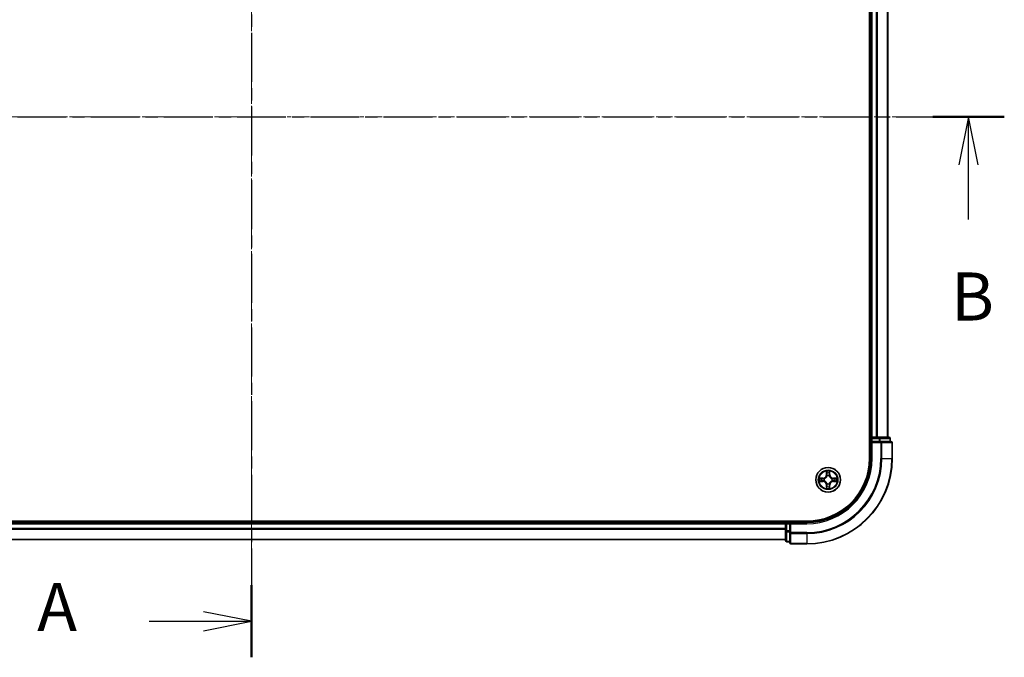
# Model space of a CAD drawing. Units: millimetres. Extents: x 10 to 6185, y 5 to 1270.
# Drawn here: x 992 to 1223, y 613 to 763 of the extents above; entities that cross this region are included whole.
import ezdxf

# ---------------------------------------------------------------- set-up
doc = ezdxf.new("R2010")
doc.units = ezdxf.units.MM
doc.header["$LTSCALE"] = 0.666667
doc.linetypes.add('CHAIN', pattern=[0.3543, 0.2362, -0.0295, 0.0591, -0.0295])
for name, color, linetype, lineweight in [('Centerline (ISO)', 131, 'Continuous', 18), ('Section Line (ISO)', 7, 'CHAIN', 25), ('Visible (ISO)', 7, 'Continuous', 35), ('Visible Narrow (ISO)', 7, 'Continuous', 25)]:
    doc.layers.add(name, color=color, linetype=linetype, lineweight=lineweight)
doc.styles.add('Note Text (TK)', font='txt')

# ---------------------------------------------------------------- blocks, each defined once
blk = doc.blocks.new('2dTransSection21')
at = {"layer": 'Section Line (ISO)', "linetype": 'CHAIN', "ltscale": 16.232792}
blk.add_line((184.755, 198.654), (184.755, 143.141), dxfattribs=at)
at = {"layer": 'Section Line (ISO)', "linetype": 'Continuous', "lineweight": 50}
for p, q in [((184.755, 198.654), (184.755, 194.903)), ((184.755, 146.892), (184.755, 143.141))]:
    blk.add_line(p, q, dxfattribs=at)
at = {"layer": 'Section Line (ISO)', "linetype": 'Continuous'}
for p, q in [((184.755, 196.778), (182.255, 197.278)), ((179.415, 196.778), (182.255, 196.778)), ((182.255, 196.778), (184.755, 196.778)), ((182.255, 196.278), (184.755, 196.778)), ((179.415, 145.017), (182.255, 145.017)), ((184.755, 145.017), (182.255, 145.517)), ((182.255, 145.017), (184.755, 145.017)), ((182.255, 144.517), (184.755, 145.017))]:
    blk.add_line(p, q, dxfattribs=at)
at = {"layer": 'Section Line (ISO)', "char_height": 2.5, "attachment_point": 7, "style": 'Note Text (TK)'}
for insert in [(173.594, 195.492), (173.594, 143.73)]:
    blk.add_mtext('A', dxfattribs=dict(at, insert=insert))
blk = doc.blocks.new('2dTransSection22')
at = {"layer": 'Section Line (ISO)', "linetype": 'CHAIN', "ltscale": 16.13452}
blk.add_line((145.892, 171.27), (223.923, 171.27), dxfattribs=at)
at = {"layer": 'Section Line (ISO)', "linetype": 'Continuous', "lineweight": 50}
blk.add_line((220.206, 171.27), (223.923, 171.27), dxfattribs=at)
at = {"layer": 'Section Line (ISO)', "linetype": 'Continuous'}
for p, q in [((222.065, 171.27), (221.565, 168.77)), ((222.065, 168.77), (222.065, 171.27)), ((222.565, 168.77), (222.065, 171.27)), ((222.065, 165.936), (222.065, 168.77))]:
    blk.add_line(p, q, dxfattribs=at)
at = {"layer": 'Section Line (ISO)', "insert": (221.145, 159.892), "char_height": 2.5, "attachment_point": 7, "style": 'Note Text (TK)'}
blk.add_mtext('B', dxfattribs=at)

msp = doc.modelspace()

# ---------------------------------------------------------------- linework, layer by layer
at = {"layer": 'Centerline (ISO)', "linetype": 'CHAIN', "ltscale": 23.990969}
for p, q in [((1046.4808, 850.2983), (1046.4808, 629.7983)), ((886.2308, 740.0483), (1206.7308, 740.0483))]:
    msp.add_line(p, q, dxfattribs=at)
at = {"layer": 'Visible (ISO)'}
for p, q in [((1191.1808, 820.0483), (1191.1808, 660.0483)), ((1191.4808, 665.0483), (1191.4808, 815.0483)), ((1195.4808, 665.0483), (1195.4808, 815.0483)), ((1191.4808, 665.0483), (1191.1808, 665.0483)), ((1191.4808, 665.0483), (1191.7808, 665.0483)), ((1191.4808, 664.7483), (1191.4808, 664.0483)), ((1192.8403, 665.0483), (1191.7808, 665.0483)), ((1192.8403, 665.0483), (1193.0639, 665.0483)), ((1193.4395, 665.0483), (1193.0639, 665.0483)), ((1195.6808, 665.0483), (1193.4395, 665.0483)), ((1195.9808, 664.0483), (1195.9808, 664.7483)), ((1191.4808, 664.0483), (1191.4808, 660.0483)), ((1191.4808, 664.0483), (1191.7808, 663.7483)), ((1191.7808, 664.0483), (1191.4808, 664.0483)), ((1191.7808, 664.0483), (1193.4395, 664.0483)), ((1193.8403, 664.0483), (1193.4395, 664.0483)), ((1196.1808, 664.0483), (1193.8403, 664.0483)), ((1196.4808, 660.0483), (1196.4808, 663.7483)), ((1176.4808, 645.3483), (916.4808, 645.3483)), ((921.4808, 645.0483), (1171.4808, 645.0483)), ((1171.4808, 645.3483), (1171.4808, 645.0483)), ((1171.4808, 644.7483), (1171.4808, 645.0483)), ((1171.4808, 644.7483), (1171.4808, 643.6888)), ((1171.4808, 643.4652), (1171.4808, 643.6888)), ((1171.4808, 643.4652), (1171.4808, 643.0897)), ((1172.4808, 645.0483), (1171.7808, 645.0483)), ((1172.7808, 644.7483), (1172.4808, 645.0483)), ((1176.4808, 645.0483), (1172.4808, 645.0483)), ((1172.4808, 645.0483), (1172.4808, 644.7483)), ((1172.4808, 643.0897), (1172.4808, 644.7483)), ((921.4808, 641.0483), (1171.4808, 641.0483)), ((1171.4808, 643.0897), (1171.4808, 640.8483)), ((1172.4808, 643.0897), (1172.4808, 642.6888)), ((1172.4808, 642.6888), (1172.4808, 640.3483)), ((1171.7808, 640.5483), (1172.4808, 640.5483)), ((1172.7808, 640.0483), (1176.4808, 640.0483))]:
    msp.add_line(p, q, dxfattribs=at)
msp.add_circle((1181.4808, 655.0483), 2.9, dxfattribs=at)
for centre, radius, start, end in [((1191.7808, 664.7483), 0.3, 90, 180), ((1195.6808, 664.7483), 0.3, 0, 90), ((1196.1808, 663.7483), 0.3, 0, 90), ((1176.4808, 660.0483), 15, 270, 0), ((1176.4808, 660.0483), 20, 270, 0), ((1176.4808, 660.0483), 14.7, 270, 0), ((1181.4808, 655.0483), 1.2295, 169.186733, 169.187283), ((1181.4808, 655.0483), 1.2295, 167.061604, 167.063405), ((1181.4808, 655.0483), 1.2295, 102.936595, 102.938396), ((1181.4808, 655.0483), 1.2295, 100.812717, 100.813267), ((1181.4808, 655.0483), 1.2295, 79.186733, 79.187283), ((1181.4808, 655.0483), 1.2295, 77.061604, 77.063405), ((1181.4808, 655.0483), 1.2295, 12.936595, 12.938396), ((1181.4808, 655.0483), 1.2295, 10.812717, 10.813267), ((1181.4808, 655.0483), 1.2295, 190.812717, 190.813267), ((1181.4808, 655.0483), 1.2295, 192.936595, 192.938396), ((1181.4808, 655.0483), 1.2295, 257.061604, 257.063405), ((1181.4808, 655.0483), 1.2295, 259.186733, 259.187283), ((1181.4808, 655.0483), 1.2295, 280.812717, 280.813267), ((1181.4808, 655.0483), 1.2295, 282.936595, 282.938396), ((1181.4808, 655.0483), 1.2295, 347.061604, 347.063405), ((1181.4808, 655.0483), 1.2295, 349.186733, 349.187283), ((1171.7808, 644.7483), 0.3, 90, 180), ((1171.7808, 640.8483), 0.3, 180, 270), ((1172.7808, 640.3483), 0.3, 180, 270)]:
    msp.add_arc(centre, radius, start, end, dxfattribs=at)
for points, knots in [([(1179.4633, 655.4377), (1179.4626, 655.4378), (1179.4619, 655.438), (1179.4602, 655.4383), (1179.4591, 655.4386), (1179.4581, 655.4388)], [-0.000230599076, -0.000230599076, -0.000230599076, -0.000230599076, 0, 0, 0.000338329447, 0.000338329447, 0.000338329447, 0.000338329447]), ([(1179.4581, 655.4388), (1179.459, 655.4383), (1179.46, 655.4379), (1179.4616, 655.4372), (1179.4623, 655.4369), (1179.4629, 655.4366)], [-0.000338329447, -0.000338329447, -0.000338329447, -0.000338329447, 0, 0, 0.000241517914, 0.000241517914, 0.000241517914, 0.000241517914]), ([(1181.1803, 656.807), (1181.1783, 656.8884), (1181.1323, 656.9796), (1181.0913, 657.0692), (1181.0908, 657.0701), (1181.0904, 657.0711)], [0, 0, 0, 0, 0.0320559737, 0.0320559737, 0.0323943032, 0.0323943032, 0.0323943032, 0.0323943032]), ([(1181.0904, 657.0711), (1181.0906, 657.07), (1181.0908, 657.069), (1181.093, 657.0586), (1181.095, 657.0492), (1181.097, 657.0397)], [-0.03239430317, -0.03239430317, -0.03239430317, -0.03239430317, -0.03205597372, -0.03205597372, -0.02897275834, -0.02897275834, -0.02897275834, -0.02897275834]), ([(1181.8713, 657.0711), (1181.8709, 657.0701), (1181.8704, 657.0692), (1181.8697, 657.0676), (1181.8694, 657.0669), (1181.8691, 657.0662)], [-0.000338329447, -0.000338329447, -0.000338329447, -0.000338329447, 0, 0, 0.000241517914, 0.000241517914, 0.000241517914, 0.000241517914]), ([(1181.8702, 657.0659), (1181.8703, 657.0666), (1181.8705, 657.0673), (1181.8708, 657.069), (1181.8711, 657.07), (1181.8713, 657.0711)], [-0.000230599076, -0.000230599076, -0.000230599076, -0.000230599076, 0, 0, 0.000338329447, 0.000338329447, 0.000338329447, 0.000338329447]), ([(1183.2395, 655.3489), (1183.3209, 655.3509), (1183.4121, 655.3969), (1183.5017, 655.4379), (1183.5026, 655.4383), (1183.5036, 655.4388)], [0, 0, 0, 0, 0.0320559737, 0.0320559737, 0.0323943032, 0.0323943032, 0.0323943032, 0.0323943032]), ([(1183.5036, 655.4388), (1183.5025, 655.4386), (1183.5015, 655.4383), (1183.4911, 655.4362), (1183.4817, 655.4342), (1183.4723, 655.4322)], [-0.03239430317, -0.03239430317, -0.03239430317, -0.03239430317, -0.03205597372, -0.03205597372, -0.02897275834, -0.02897275834, -0.02897275834, -0.02897275834]), ([(1179.7221, 654.7478), (1179.6408, 654.7458), (1179.5496, 654.6998), (1179.46, 654.6588), (1179.459, 654.6583), (1179.4581, 654.6579)], [0, 0, 0, 0, 0.0320559737, 0.0320559737, 0.0323943032, 0.0323943032, 0.0323943032, 0.0323943032]), ([(1179.4581, 654.6579), (1179.4591, 654.6581), (1179.4602, 654.6583), (1179.4706, 654.6605), (1179.48, 654.6625), (1179.4894, 654.6645)], [-0.03239430317, -0.03239430317, -0.03239430317, -0.03239430317, -0.03205597372, -0.03205597372, -0.02897275834, -0.02897275834, -0.02897275834, -0.02897275834]), ([(1181.0915, 653.0308), (1181.0913, 653.0301), (1181.0912, 653.0294), (1181.0908, 653.0277), (1181.0906, 653.0266), (1181.0904, 653.0256)], [-0.000230599076, -0.000230599076, -0.000230599076, -0.000230599076, 0, 0, 0.000338329447, 0.000338329447, 0.000338329447, 0.000338329447]), ([(1181.0904, 653.0256), (1181.0908, 653.0265), (1181.0913, 653.0275), (1181.092, 653.0291), (1181.0923, 653.0297), (1181.0926, 653.0304)], [-0.000338329447, -0.000338329447, -0.000338329447, -0.000338329447, 0, 0, 0.000241517914, 0.000241517914, 0.000241517914, 0.000241517914]), ([(1181.7814, 653.2896), (1181.7834, 653.2083), (1181.8294, 653.1171), (1181.8704, 653.0275), (1181.8709, 653.0265), (1181.8713, 653.0256)], [0, 0, 0, 0, 0.0320559737, 0.0320559737, 0.0323943032, 0.0323943032, 0.0323943032, 0.0323943032]), ([(1181.8713, 653.0256), (1181.8711, 653.0266), (1181.8708, 653.0277), (1181.8687, 653.0381), (1181.8667, 653.0475), (1181.8647, 653.0569)], [-0.03239430317, -0.03239430317, -0.03239430317, -0.03239430317, -0.03205597372, -0.03205597372, -0.02897275834, -0.02897275834, -0.02897275834, -0.02897275834]), ([(1183.4984, 654.659), (1183.4991, 654.6588), (1183.4998, 654.6587), (1183.5015, 654.6583), (1183.5025, 654.6581), (1183.5036, 654.6579)], [-0.000230599076, -0.000230599076, -0.000230599076, -0.000230599076, 0, 0, 0.000338329447, 0.000338329447, 0.000338329447, 0.000338329447]), ([(1183.5036, 654.6579), (1183.5026, 654.6583), (1183.5017, 654.6588), (1183.5001, 654.6595), (1183.4994, 654.6598), (1183.4988, 654.6601)], [-0.000338329447, -0.000338329447, -0.000338329447, -0.000338329447, 0, 0, 0.000241517914, 0.000241517914, 0.000241517914, 0.000241517914])]:
    msp.add_open_spline(points, degree=3, knots=knots, dxfattribs=at)
for points in [[(1181.097, 657.0397), (1181.1156, 656.9512), (1181.1342, 656.8614), (1181.1351, 656.7807)], [(1183.4723, 655.4322), (1183.3837, 655.4136), (1183.2939, 655.3949), (1183.2132, 655.394)], [(1179.4894, 654.6645), (1179.578, 654.6831), (1179.6678, 654.7017), (1179.7485, 654.7026)], [(1181.8647, 653.0569), (1181.8461, 653.1455), (1181.8274, 653.2353), (1181.8265, 653.3159)]]:
    msp.add_open_spline(points, degree=3, dxfattribs=at)
at = {"layer": 'Visible Narrow (ISO)'}
for p, q in [((1191.7808, 665.0483), (1191.7808, 815.0483)), ((1192.8403, 665.0483), (1192.8403, 815.0483)), ((1193.0708, 665.0483), (1193.0708, 815.0483)), ((1195.4113, 665.0483), (1195.4113, 815.0483)), ((1191.1808, 664.7483), (1191.4808, 664.7483)), ((1191.7808, 664.7483), (1191.4808, 664.7483)), ((1191.7808, 665.0483), (1191.7808, 664.7483)), ((1191.7808, 664.0483), (1191.7808, 664.7483)), ((1191.7808, 664.7483), (1193.4395, 664.7483)), ((1193.4395, 665.0483), (1193.4395, 664.7483)), ((1193.6699, 664.7483), (1193.4395, 664.7483)), ((1193.4395, 664.7483), (1193.4395, 664.0483)), ((1193.6699, 664.7483), (1195.9113, 664.7483)), ((1193.6699, 664.0483), (1193.6699, 664.7483)), ((1195.9808, 664.7483), (1195.9113, 664.7483)), ((1195.9113, 664.7483), (1195.9113, 664.0483)), ((1191.7808, 660.0483), (1191.7808, 663.7483)), ((1191.7808, 663.7483), (1193.8403, 663.7483)), ((1193.8403, 664.0483), (1193.8403, 663.7483)), ((1193.8403, 663.7483), (1193.8403, 660.0483)), ((1194.0708, 663.7483), (1193.8403, 663.7483)), ((1194.0708, 663.7483), (1196.4113, 663.7483)), ((1194.0708, 660.0483), (1194.0708, 663.7483)), ((1196.4808, 663.7483), (1196.4113, 663.7483)), ((1196.4113, 663.7483), (1196.4113, 660.0483)), ((1191.7808, 660.0483), (1191.4808, 660.0483)), ((1194.0708, 660.0483), (1193.8403, 660.0483)), ((1194.0708, 660.0483), (1196.4113, 660.0483)), ((1196.4113, 660.0483), (1196.4808, 660.0483)), ((1180.2376, 655.4524), (1179.4581, 655.4388)), ((1179.7485, 655.394), (1180.2385, 655.4026)), ((1180.2398, 655.3299), (1179.9379, 655.3786)), ((1180.2385, 655.4026), (1180.2376, 655.4524)), ((1180.2385, 655.4026), (1180.2398, 655.3299)), ((1180.5439, 655.2949), (1180.5645, 655.2894)), ((1181.0904, 657.0711), (1181.0768, 656.2915)), ((1181.1266, 656.2907), (1181.0768, 656.2915)), ((1181.1266, 656.2907), (1181.1351, 656.7807)), ((1181.1266, 656.2907), (1181.1992, 656.2894)), ((1181.1506, 656.5913), (1181.1992, 656.2894)), ((1181.2397, 655.9646), (1181.2343, 655.9852)), ((1181.7274, 655.9852), (1181.7219, 655.9646)), ((1181.7625, 656.2894), (1181.8111, 656.5913)), ((1181.8351, 656.2907), (1181.7625, 656.2894)), ((1181.8265, 656.7807), (1181.8351, 656.2907)), ((1181.8351, 656.2907), (1181.8849, 656.2915)), ((1181.8849, 656.2915), (1181.8713, 657.0711)), ((1182.3971, 655.2894), (1182.4177, 655.2949)), ((1182.7232, 655.4026), (1182.7219, 655.3299)), ((1183.0238, 655.3786), (1182.7219, 655.3299)), ((1182.7232, 655.4026), (1182.724, 655.4524)), ((1182.7232, 655.4026), (1183.2132, 655.394)), ((1183.5036, 655.4388), (1182.724, 655.4524)), ((1179.4581, 654.6579), (1180.2376, 654.6443)), ((1180.2385, 654.6941), (1179.7485, 654.7026)), ((1179.9379, 654.7181), (1180.2398, 654.7667)), ((1180.2385, 654.6941), (1180.2376, 654.6443)), ((1180.2385, 654.6941), (1180.2398, 654.7667)), ((1180.5645, 654.8072), (1180.5439, 654.8018)), ((1181.1266, 653.806), (1181.0768, 653.8051)), ((1181.0768, 653.8051), (1181.0904, 653.0256)), ((1181.1266, 653.806), (1181.1992, 653.8073)), ((1181.1351, 653.3159), (1181.1266, 653.806)), ((1181.1992, 653.8073), (1181.1506, 653.5054)), ((1181.2343, 654.1114), (1181.2397, 654.132)), ((1181.7219, 654.132), (1181.7274, 654.1114)), ((1181.8111, 653.5054), (1181.7625, 653.8073)), ((1181.8351, 653.806), (1181.7625, 653.8073)), ((1181.8351, 653.806), (1181.8265, 653.3159)), ((1181.8351, 653.806), (1181.8849, 653.8051)), ((1181.8713, 653.0256), (1181.8849, 653.8051)), ((1182.4177, 654.8018), (1182.3971, 654.8072)), ((1182.7219, 654.7667), (1183.0238, 654.7181)), ((1182.7232, 654.6941), (1182.7219, 654.7667)), ((1183.2132, 654.7026), (1182.7232, 654.6941)), ((1182.7232, 654.6941), (1182.724, 654.6443)), ((1182.724, 654.6443), (1183.5036, 654.6579)), ((921.4808, 644.7483), (1171.4808, 644.7483)), ((921.4808, 643.6888), (1171.4808, 643.6888)), ((921.4808, 643.4584), (1171.4808, 643.4584)), ((1171.7808, 644.7483), (1171.4808, 644.7483)), ((1171.7808, 645.0483), (1171.7808, 645.3483)), ((1171.7808, 645.0483), (1171.7808, 644.7483)), ((1171.7808, 644.7483), (1172.4808, 644.7483)), ((1171.7808, 643.0897), (1171.7808, 644.7483)), ((1172.7808, 644.7483), (1176.4808, 644.7483)), ((1172.7808, 642.6888), (1172.7808, 644.7483)), ((1176.4808, 644.7483), (1176.4808, 645.0483)), ((921.4808, 641.1179), (1171.4808, 641.1179)), ((1171.7808, 643.0897), (1171.4808, 643.0897)), ((1172.4808, 643.0897), (1171.7808, 643.0897)), ((1171.7808, 643.0897), (1171.7808, 642.8592)), ((1171.7808, 640.6179), (1171.7808, 642.8592)), ((1171.7808, 642.8592), (1172.4808, 642.8592)), ((1172.7808, 642.6888), (1172.4808, 642.6888)), ((1176.4808, 642.6888), (1172.7808, 642.6888)), ((1172.7808, 642.6888), (1172.7808, 642.4584)), ((1172.7808, 640.1179), (1172.7808, 642.4584)), ((1172.7808, 642.4584), (1176.4808, 642.4584)), ((1176.4808, 642.4584), (1176.4808, 642.6888)), ((1176.4808, 642.4584), (1176.4808, 640.1179)), ((1171.7808, 640.6179), (1171.7808, 640.5483)), ((1172.4808, 640.6179), (1171.7808, 640.6179)), ((1172.7808, 640.1179), (1172.7808, 640.0483)), ((1176.4808, 640.1179), (1172.7808, 640.1179)), ((1176.4808, 640.1179), (1176.4808, 640.0483))]:
    msp.add_line(p, q, dxfattribs=at)
for radius in [2.8677, 2.3092, 2.1415]:
    msp.add_circle((1181.4808, 655.0483), radius, dxfattribs=at)
for centre, radius, start, end in [((1176.4808, 660.0483), 15.3, 270, 0), ((1176.4808, 660.0483), 17.3595, 270, 0), ((1176.4808, 660.0483), 17.59, 270, 0), ((1176.4808, 660.0483), 19.9305, 270, 0), ((1181.4808, 655.0483), 2.0601, 169.074582, 190.925418), ((1181.4808, 655.0483), 1.6122, 169.692479, 190.307521), ((1180.2227, 656.3064), 0.8542, 271, 359), ((1180.2227, 656.3064), 0.904, 271, 359), ((1181.4808, 655.0483), 0.9688, 165.258044, 194.741956), ((1181.4808, 655.0483), 0.9475, 165.258044, 194.741956), ((1181.4808, 655.0483), 2.0601, 79.074582, 100.925418), ((1181.4808, 655.0483), 1.6122, 79.692479, 100.307521), ((1181.4808, 655.0483), 0.9688, 75.258044, 104.741956), ((1181.4808, 655.0483), 0.9475, 75.258044, 104.741956), ((1182.7389, 656.3064), 0.904, 181, 269), ((1182.7389, 656.3064), 0.8542, 181, 269), ((1181.4808, 655.0483), 0.9475, 345.258044, 14.741956), ((1181.4808, 655.0483), 0.9688, 345.258044, 14.741956), ((1181.4808, 655.0483), 1.6122, 349.692479, 10.307521), ((1181.4808, 655.0483), 2.0601, 349.074582, 10.925418), ((1180.2227, 653.7902), 0.8542, 1, 89), ((1180.2227, 653.7902), 0.904, 1, 89), ((1181.4808, 655.0483), 2.0601, 259.074582, 280.925418), ((1181.4808, 655.0483), 1.6122, 259.692479, 280.307521), ((1181.4808, 655.0483), 0.9688, 255.258044, 284.741956), ((1181.4808, 655.0483), 0.9475, 255.258044, 284.741956), ((1182.7389, 653.7902), 0.904, 91, 179), ((1182.7389, 653.7902), 0.8542, 91, 179)]:
    msp.add_arc(centre, radius, start, end, dxfattribs=at)
for centre, major_axis, ratio, start_param, end_param in [((1193.4395, 664.7483), (0, 0.3), 0.76822128, 4.71238898, 6.28318531), ((1195.6808, 664.7483), (0, 0.3), 0.76822128, 4.71238898, 6.28318531), ((1193.8403, 663.7483), (0, 0.3), 0.76822128, 4.71238898, 6.28318531), ((1196.1808, 663.7483), (0, 0.3), 0.76822128, 4.71238898, 6.28318531), ((1179.7493, 655.3442), (0.002, 0.05), 0.54850665, 0.10442473, 1.4996069), ((1179.548, 655.3592), (0.4402, 0.0019), 0.08673359, 0.48228184, 1.09753772), ((1179.9387, 655.3288), (0.008, 0.0494), 0.89574018, 0.19731949, 1.55274262), ((1180.2406, 655.2801), (0.008, 0.0494), 0.89572054, 0.1973017, 1.54834765), ((1180.5872, 655.2835), (-0.0091, 0.0492), 0.87684641, 0.18229136, 1.17990219), ((1180.5872, 655.2835), (-0.0149, 0.0477), 0.41070123, 0.09573579, 1.31868747), ((1181.1849, 656.7798), (-0.05, -0.002), 0.54850665, 4.7835784, 6.17876057), ((1181.17, 656.9812), (0.0019, 0.4402), 0.08673359, 2.04405494, 2.65931081), ((1181.2004, 656.5904), (-0.0494, -0.008), 0.89574018, 4.73044269, 6.08586581), ((1181.2457, 655.9419), (-0.0492, 0.0091), 0.87684642, 5.10328313, 6.10089396), ((1181.2457, 655.9419), (-0.0477, 0.0149), 0.41070123, 4.96449783, 6.18744952), ((1181.249, 656.2885), (-0.0494, -0.008), 0.89572054, 4.73483766, 6.08588361), ((1181.7127, 656.2885), (0.0494, -0.008), 0.89572054, 0.1973017, 1.54834765), ((1181.716, 655.9419), (0.0477, 0.0149), 0.41070123, 0.09573579, 1.31868747), ((1181.716, 655.9419), (0.0492, 0.0091), 0.87684641, 0.18229136, 1.17990219), ((1181.7613, 656.5904), (0.0494, -0.008), 0.89574018, 0.19731949, 1.55274262), ((1181.7767, 656.7798), (0.05, -0.002), 0.54850665, 0.10442473, 1.4996069), ((1181.7917, 656.9812), (0.0019, -0.4402), 0.08673359, 0.48228184, 1.09753772), ((1182.3744, 655.2835), (0.0091, 0.0492), 0.87684642, 5.10328313, 6.10089396), ((1182.3744, 655.2835), (0.0149, 0.0477), 0.41070123, 4.96449783, 6.18744952), ((1182.721, 655.2801), (-0.008, 0.0494), 0.89572054, 4.73483766, 6.08588361), ((1183.4137, 655.3592), (0.4402, -0.0019), 0.08673359, 2.04405494, 2.65931081), ((1183.0229, 655.3288), (-0.008, 0.0494), 0.89574018, 4.73044269, 6.08586581), ((1183.2124, 655.3442), (-0.002, 0.05), 0.54850665, 4.7835784, 6.17876057), ((1179.7493, 654.7524), (0.002, -0.05), 0.54850665, 4.7835784, 6.17876057), ((1179.548, 654.7375), (0.4402, -0.0019), 0.08673359, 5.18564759, 5.80090347), ((1179.9387, 654.7679), (0.008, -0.0494), 0.89574018, 4.73044269, 6.08586581), ((1180.2406, 654.8165), (0.008, -0.0494), 0.89572054, 4.73483766, 6.08588361), ((1180.5872, 654.8132), (-0.0091, -0.0492), 0.87684642, 5.10328313, 6.10089396), ((1180.5872, 654.8132), (-0.0149, -0.0477), 0.41070123, 4.96449783, 6.18744952), ((1181.17, 653.1155), (0.0019, -0.4402), 0.08673359, 3.62387449, 4.23913037), ((1181.1849, 653.3168), (-0.05, 0.002), 0.54850665, 0.10442473, 1.4996069), ((1181.2004, 653.5062), (-0.0494, 0.008), 0.89574018, 0.19731949, 1.55274262), ((1181.2457, 654.1547), (-0.0492, -0.0091), 0.87684641, 0.18229136, 1.17990219), ((1181.2457, 654.1547), (-0.0477, -0.0149), 0.41070123, 0.09573579, 1.31868747), ((1181.249, 653.8081), (-0.0494, 0.008), 0.89572054, 0.1973017, 1.54834765), ((1181.7127, 653.8081), (0.0494, 0.008), 0.89572054, 4.73483766, 6.08588361), ((1181.716, 654.1547), (0.0477, -0.0149), 0.41070123, 4.96449783, 6.18744952), ((1181.716, 654.1547), (0.0492, -0.0091), 0.87684642, 5.10328313, 6.10089396), ((1181.7613, 653.5062), (0.0494, 0.008), 0.89574018, 4.73044269, 6.08586581), ((1181.7767, 653.3168), (0.05, 0.002), 0.54850665, 4.7835784, 6.17876057), ((1181.7917, 653.1155), (0.0019, 0.4402), 0.08673359, 5.18564759, 5.80090347), ((1182.3744, 654.8132), (0.0149, -0.0477), 0.41070123, 0.09573579, 1.31868747), ((1182.3744, 654.8132), (0.0091, -0.0492), 0.87684641, 0.18229136, 1.17990219), ((1182.721, 654.8165), (-0.008, -0.0494), 0.89572054, 0.1973017, 1.54834765), ((1183.0229, 654.7679), (-0.008, -0.0494), 0.89574018, 0.19731949, 1.55274262), ((1183.4137, 654.7375), (0.4402, 0.0019), 0.08673359, 3.62387449, 4.23913037), ((1183.2124, 654.7524), (-0.002, -0.05), 0.54850665, 0.10442473, 1.4996069), ((1171.7808, 643.0897), (-0.3, 0), 0.76822128, 0, 1.57079633), ((1172.7808, 642.6888), (-0.3, 0), 0.76822128, 0, 1.57079633), ((1171.7808, 640.8483), (-0.3, 0), 0.76822128, 0, 1.57079633), ((1172.7808, 640.3483), (-0.3, 0), 0.76822128, 0, 1.57079633)]:
    msp.add_ellipse(centre, major_axis=major_axis, ratio=ratio, start_param=start_param, end_param=end_param, dxfattribs=at)
for points in [[(1179.4629, 655.4366), (1179.5509, 655.3962), (1179.6414, 655.3509), (1179.7221, 655.3489)], [(1179.7485, 655.394), (1179.6599, 655.395), (1179.5602, 655.4174), (1179.4633, 655.4377)], [(1179.7221, 655.3489), (1179.7957, 655.347), (1179.8561, 655.3429), (1179.8947, 655.3368)], [(1179.8947, 655.3368), (1179.9953, 655.3206), (1180.096, 655.3045), (1180.1966, 655.2884)], [(1180.1966, 655.2884), (1180.3085, 655.2705), (1180.4228, 655.2702), (1180.5439, 655.2949)], [(1180.5705, 655.3304), (1180.4553, 655.3101), (1180.3462, 655.3118), (1180.2398, 655.3299)], [(1181.1924, 656.6345), (1181.1863, 656.6731), (1181.1821, 656.7335), (1181.1803, 656.807)], [(1181.2408, 656.3325), (1181.2247, 656.4332), (1181.2085, 656.5338), (1181.1924, 656.6345)], [(1181.1992, 656.2894), (1181.2173, 656.1829), (1181.2191, 656.0739), (1181.1988, 655.9586)], [(1181.2343, 655.9852), (1181.2589, 656.1064), (1181.2587, 656.2206), (1181.2408, 656.3325)], [(1181.7209, 656.3325), (1181.703, 656.2206), (1181.7027, 656.1064), (1181.7274, 655.9852)], [(1181.7693, 656.6345), (1181.7532, 656.5338), (1181.737, 656.4332), (1181.7209, 656.3325)], [(1181.7629, 655.9586), (1181.7426, 656.0739), (1181.7443, 656.1829), (1181.7625, 656.2894)], [(1181.7814, 656.807), (1181.7795, 656.7335), (1181.7754, 656.6731), (1181.7693, 656.6345)], [(1181.8691, 657.0662), (1181.8287, 656.9782), (1181.7834, 656.8878), (1181.7814, 656.807)], [(1181.8265, 656.7807), (1181.8275, 656.8693), (1181.85, 656.969), (1181.8702, 657.0659)], [(1182.7219, 655.3299), (1182.6154, 655.3118), (1182.5064, 655.3101), (1182.3912, 655.3304)], [(1182.4177, 655.2949), (1182.5389, 655.2702), (1182.6532, 655.2705), (1182.7651, 655.2884)], [(1182.7651, 655.2884), (1182.8657, 655.3045), (1182.9664, 655.3206), (1183.067, 655.3368)], [(1183.067, 655.3368), (1183.1056, 655.3429), (1183.166, 655.347), (1183.2395, 655.3489)], [(1179.8947, 654.7599), (1179.8561, 654.7538), (1179.7957, 654.7496), (1179.7221, 654.7478)], [(1180.1966, 654.8083), (1180.096, 654.7922), (1179.9953, 654.776), (1179.8947, 654.7599)], [(1180.5439, 654.8018), (1180.4228, 654.8264), (1180.3085, 654.8262), (1180.1966, 654.8083)], [(1180.2398, 654.7667), (1180.3462, 654.7848), (1180.4553, 654.7866), (1180.5705, 654.7663)], [(1181.1351, 653.3159), (1181.1341, 653.2274), (1181.1117, 653.1277), (1181.0915, 653.0308)], [(1181.0926, 653.0304), (1181.133, 653.1184), (1181.1783, 653.2089), (1181.1803, 653.2896)], [(1181.1803, 653.2896), (1181.1821, 653.3632), (1181.1863, 653.4236), (1181.1924, 653.4622)], [(1181.1924, 653.4622), (1181.2085, 653.5628), (1181.2247, 653.6635), (1181.2408, 653.7641)], [(1181.1988, 654.138), (1181.2191, 654.0227), (1181.2173, 653.9137), (1181.1992, 653.8073)], [(1181.2408, 653.7641), (1181.2587, 653.876), (1181.2589, 653.9903), (1181.2343, 654.1114)], [(1181.7274, 654.1114), (1181.7027, 653.9903), (1181.703, 653.876), (1181.7209, 653.7641)], [(1181.7209, 653.7641), (1181.737, 653.6635), (1181.7532, 653.5628), (1181.7693, 653.4622)], [(1181.7625, 653.8073), (1181.7443, 653.9137), (1181.7426, 654.0227), (1181.7629, 654.138)], [(1181.7693, 653.4622), (1181.7754, 653.4236), (1181.7795, 653.3632), (1181.7814, 653.2896)], [(1182.3912, 654.7663), (1182.5064, 654.7866), (1182.6154, 654.7848), (1182.7219, 654.7667)], [(1182.7651, 654.8083), (1182.6532, 654.8262), (1182.5389, 654.8264), (1182.4177, 654.8018)], [(1183.067, 654.7599), (1182.9664, 654.776), (1182.8657, 654.7922), (1182.7651, 654.8083)], [(1183.2395, 654.7478), (1183.166, 654.7496), (1183.1056, 654.7538), (1183.067, 654.7599)], [(1183.2132, 654.7026), (1183.3018, 654.7016), (1183.4015, 654.6792), (1183.4984, 654.659)], [(1183.4988, 654.6601), (1183.4107, 654.7005), (1183.3203, 654.7458), (1183.2395, 654.7478)]]:
    msp.add_open_spline(points, degree=3, dxfattribs=at)
for points, knots in [([(1180.5645, 655.2894), (1180.6486, 655.3167), (1180.8143, 655.3938), (1181.0256, 655.5772), (1181.1656, 655.7773), (1181.2193, 655.9016), (1181.2397, 655.9646)], [-0.174866013, -0.174866013, -0.174866013, -0.174866013, -0.145995309, -0.117124605, -0.095471577, -0.073818549, -0.073818549, -0.073818549, -0.073818549]), ([(1181.1988, 655.9586), (1181.1802, 655.8987), (1181.1313, 655.7806), (1181.0041, 655.5927), (1180.8081, 655.4251), (1180.6505, 655.3552), (1180.5705, 655.3304)], [0.073818549, 0.073818549, 0.073818549, 0.073818549, 0.095471577, 0.117124605, 0.145995309, 0.174866013, 0.174866013, 0.174866013, 0.174866013]), ([(1181.7219, 655.9646), (1181.7493, 655.8806), (1181.8263, 655.7148), (1182.0097, 655.5035), (1182.2098, 655.3636), (1182.3341, 655.3099), (1182.3971, 655.2894)], [-0.174866013, -0.174866013, -0.174866013, -0.174866013, -0.145995309, -0.117124605, -0.095471577, -0.073818549, -0.073818549, -0.073818549, -0.073818549]), ([(1182.3912, 655.3304), (1182.3312, 655.349), (1182.2131, 655.3979), (1182.0253, 655.5251), (1181.8576, 655.7211), (1181.7877, 655.8787), (1181.7629, 655.9586)], [0.073818549, 0.073818549, 0.073818549, 0.073818549, 0.095471577, 0.117124605, 0.145995309, 0.174866013, 0.174866013, 0.174866013, 0.174866013]), ([(1181.2397, 654.132), (1181.2124, 654.2161), (1181.1354, 654.3818), (1180.9519, 654.5931), (1180.7519, 654.7331), (1180.6276, 654.7867), (1180.5645, 654.8072)], [-0.174866013, -0.174866013, -0.174866013, -0.174866013, -0.145995309, -0.117124605, -0.095471577, -0.073818549, -0.073818549, -0.073818549, -0.073818549]), ([(1180.5705, 654.7663), (1180.6305, 654.7477), (1180.7486, 654.6988), (1180.9364, 654.5716), (1181.104, 654.3756), (1181.174, 654.218), (1181.1988, 654.138)], [0.073818549, 0.073818549, 0.073818549, 0.073818549, 0.095471577, 0.117124605, 0.145995309, 0.174866013, 0.174866013, 0.174866013, 0.174866013]), ([(1182.3971, 654.8072), (1182.3131, 654.7799), (1182.1474, 654.7029), (1181.9361, 654.5194), (1181.7961, 654.3193), (1181.7424, 654.1951), (1181.7219, 654.132)], [-0.174866013, -0.174866013, -0.174866013, -0.174866013, -0.145995309, -0.117124605, -0.095471577, -0.073818549, -0.073818549, -0.073818549, -0.073818549]), ([(1181.7629, 654.138), (1181.7815, 654.198), (1181.8304, 654.3161), (1181.9576, 654.5039), (1182.1536, 654.6715), (1182.3112, 654.7415), (1182.3912, 654.7663)], [0.073818549, 0.073818549, 0.073818549, 0.073818549, 0.095471577, 0.117124605, 0.145995309, 0.174866013, 0.174866013, 0.174866013, 0.174866013])]:
    msp.add_open_spline(points, degree=3, knots=knots, dxfattribs=at)

# ---------------------------------------------------------------- block references
at = {"layer": 'Section Line (ISO)', "xscale": 4.5, "yscale": 4.5, "zscale": 4.5}
for name in ['2dTransSection21', '2dTransSection22']:
    msp.add_blockref(name, (215.0833, -30.6667), dxfattribs=at)

doc.saveas('drawing.dxf')
